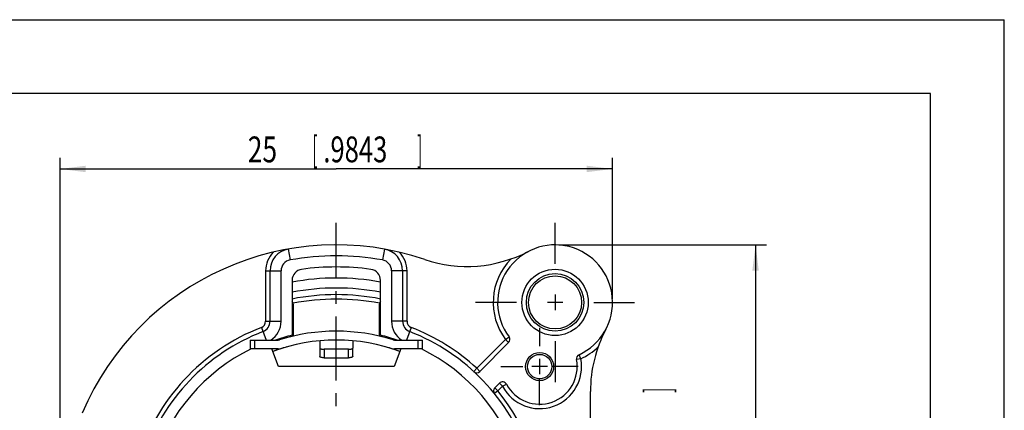
# Model space of a CAD drawing. Extents: x 0 to 420, y 0 to 297.
# Drawn here: x 286 to 420, y 244 to 297 of the extents above; entities that cross this region are included whole.
import ezdxf

# ---------------------------------------------------------------- set-up
doc = ezdxf.new("R2010")
doc.units = 0
doc.header["$LTSCALE"] = 23.1
doc.linetypes.add('CENTER', pattern=[0.6, 0.375, -0.075, 0.075, -0.075])
doc.layers.get('0').update_dxf_attribs({"linetype": 'CONTINUOUS'})
doc.layers.add('DEFAULT_1', color=7, linetype='CENTER')
doc.layers.add('ZEICHNUNGSBEMAßUNGEN', color=7, linetype='CONTINUOUS')
doc.styles.get("Standard").update_dxf_attribs({"font": 'txt', "width": 0.7})
doc.dimstyles.new('DIMSTYLE_7', dxfattribs={"dimtxt": 3.5, "dimasz": 3.5, "dimexe": 0.18, "dimexo": 0.0625, "dimgap": 0.09, "dimtad": 1, "dimlfac": 0.333333, "dimtxsty": 'STANDARD', "dimblk": '_FILLED', "dimblk1": '_FILLED', "dimblk2": '_FILLED', "dimcen": 0.09, "dimclrt": 5, "dimazin": 3, "dimtol": 1, "dimtp": 0.1, "dimtm": 0.1, "dimtfac": 1, "dimtofl": 0, "dimtmove": 0, "dimatfit": 3, "dimtolj": 1})
doc.dimstyles.new('DIMSTYLE_8', dxfattribs={"dimtxt": 3.5, "dimasz": 3.5, "dimexe": 0.18, "dimexo": 0.0625, "dimgap": 0.09, "dimtad": 1, "dimlfac": 0.333333, "dimtxsty": 'STANDARD', "dimblk": '_FILLED', "dimblk1": '_FILLED', "dimblk2": '_FILLED', "dimcen": 0.09, "dimclrt": 5, "dimazin": 3, "dimtp": 0.2, "dimtm": 0.2, "dimtfac": 1, "dimtofl": 0, "dimtmove": 0, "dimatfit": 3, "dimtolj": 1})

# ---------------------------------------------------------------- blocks, each defined once
blk = doc.blocks.new('_FILLED')
at = {"color": 0, "linetype": 'BYBLOCK'}
blk.add_solid([(0, 0), (-1, 0.125), (-1, -0.125)], dxfattribs=at)
blk = doc.blocks.new('*D15')
at = {"layer": 'ZEICHNUNGSBEMAßUNGEN', "color": 2, "linetype": 'CONTINUOUS'}
for p, q in [((359.51, 266.48), (387.73, 266.48)), ((386.23, 266.48), (386.23, 228.98)), ((386.23, 191.48), (386.23, 228.98)), ((356.06, 191.48), (387.73, 191.48))]:
    blk.add_line(p, q, dxfattribs=at)
at = {"layer": 'ZEICHNUNGSBEMAßUNGEN', "color": 2, "linetype": 'CONTINUOUS', "xscale": 3.5, "yscale": 3.5, "zscale": 3.5}
for p, rotation in [((386.23, 266.48), 90), ((386.23, 191.48), 270)]:
    blk.add_blockref('_FILLED', p, dxfattribs=dict(at, rotation=rotation))
at = {"layer": 'ZEICHNUNGSBEMAßUNGEN', "color": 5, "linetype": 'CONTINUOUS', "oblique": 15}
for s, width, p in [(']', 0.428571, (385.32, 237.54)), ('.9843', 0.728571, (385.32, 224.79)), ('[', 0.428571, (385.32, 223.29)), ('25', 0.75, (385.32, 214.54))]:
    blk.add_text(s, height=3.5, rotation=90, dxfattribs=dict(at, width=width)).set_placement(p)
blk = doc.blocks.new('*D16')
at = {"layer": 'ZEICHNUNGSBEMAßUNGEN', "color": 2, "linetype": 'CONTINUOUS'}
for p, q in [((291.81, 199.78), (291.81, 278.27)), ((366.81, 259.18), (366.81, 278.27)), ((291.81, 276.77), (329.31, 276.77)), ((366.81, 276.77), (329.31, 276.77))]:
    blk.add_line(p, q, dxfattribs=at)
at = {"layer": 'ZEICHNUNGSBEMAßUNGEN', "color": 2, "linetype": 'CONTINUOUS', "xscale": 3.5, "yscale": 3.5, "zscale": 3.5, "rotation": 180}
blk.add_blockref('_FILLED', (291.81, 276.77), dxfattribs=at)
at = {"layer": 'ZEICHNUNGSBEMAßUNGEN', "color": 2, "linetype": 'CONTINUOUS', "xscale": 3.5, "yscale": 3.5, "zscale": 3.5}
blk.add_blockref('_FILLED', (366.81, 276.77), dxfattribs=at)
at = {"layer": 'ZEICHNUNGSBEMAßUNGEN', "color": 5, "linetype": 'CONTINUOUS', "oblique": 15}
for s, width, p in [('25', 0.75, (317.3, 277.67)), ('[', 0.428571, (326.05, 277.67)), ('.9843', 0.728571, (327.55, 277.67)), (']', 0.428571, (340.3, 277.67))]:
    blk.add_text(s, height=3.5, dxfattribs=dict(at, width=width)).set_placement(p)
blk = doc.blocks.new('*D20')
at = {"color": 2, "linetype": 'CONTINUOUS'}
for p, q in [((367.51, 228.98), (370.14, 228.98)), ((375.07, 228.98), (377.09, 228.98)), ((375.59, 228.98), (375.59, 210.23)), ((375.59, 191.48), (375.59, 210.23)), ((356.06, 191.48), (377.09, 191.48))]:
    blk.add_line(p, q, dxfattribs=at)
at = {"color": 2, "linetype": 'CONTINUOUS', "xscale": 3.5, "yscale": 3.5, "zscale": 3.5}
for p, rotation in [((375.59, 228.98), 90), ((375.59, 191.48), 270)]:
    blk.add_blockref('_FILLED', p, dxfattribs=dict(at, rotation=rotation))
at = {"color": 5, "linetype": 'CONTINUOUS', "oblique": 15}
for s, width, p in [(']', 0.428571, (374.68, 246.42)), ('.0039', 0.728571, (374.68, 233.67)), ('%%p', 1.166667, (374.68, 229.59)), ('.4921', 0.7, (374.68, 217.34)), ('[', 0.428571, (374.68, 215.84)), ('0,1', 0.642857, (374.68, 205.59)), ('%%p', 1.166667, (374.68, 201.5)), ('12,5', 0.660714, (374.68, 192.25))]:
    blk.add_text(s, height=3.5, rotation=90, dxfattribs=dict(at, width=width)).set_placement(p)

msp = doc.modelspace()

# ---------------------------------------------------------------- linework, layer by layer
at = {"color": 7, "linetype": 'CONTINUOUS'}
for p, q in [((0, 297), (420, 297)), ((420, 0), (420, 297)), ((410, 287), (12.5, 287)), ((410, 10), (410, 287)), ((320.31493, 256.11684), (320.31493, 262.95146)), ((338.31493, 262.95146), (338.31493, 256.11684)), ((323.31493, 261.66894), (323.31493, 254.22403)), ((335.31493, 254.22403), (335.31493, 261.66894)), ((359.01493, 259.7272), (359.01493, 257.6272)), ((323.46493, 258.4292), (323.46493, 254.1087)), ((335.16493, 254.1087), (335.16493, 258.4292)), ((360.06493, 258.6772), (357.96493, 258.6772)), ((317.61493, 253.5772), (317.61493, 252.3772)), ((317.61493, 253.5772), (321.42316, 253.5772)), ((327.06617, 253.47197), (327.06511, 252.48542)), ((331.56369, 253.47197), (331.56475, 252.48542)), ((337.2067, 253.5772), (341.01493, 253.5772)), ((341.01493, 252.3772), (341.01493, 253.5772)), ((352.71189, 253.22269), (348.81301, 249.32382)), ((321.42316, 252.3772), (317.61493, 252.3772)), ((321.46335, 249.9772), (320.56603, 252.3772)), ((330.96477, 252.3172), (327.66508, 252.3172)), ((338.06383, 252.3772), (337.16651, 249.9772)), ((341.01493, 252.3772), (337.2067, 252.3772)), ((337.16651, 249.9772), (321.46335, 249.9772)), ((327.67179, 251.16887), (330.95807, 251.16887)), ((357.96493, 249.9772), (355.86493, 249.9772)), ((356.91493, 251.0272), (356.91493, 248.9272)), ((350.83924, 247.1074), (351.45767, 247.72583)), ((363.81493, 214.28026), (363.81493, 246.60243))]:
    msp.add_line(p, q, dxfattribs=at)
at = {"color": 9, "linetype": 'CONTINUOUS'}
for p, q in [((322.79319, 265.90574), (323.05406, 264.4286)), ((335.83667, 265.90574), (335.5758, 264.4286)), ((319.71493, 262.95146), (319.71493, 256.11684)), ((319.71493, 262.95146), (321.81493, 262.95146)), ((321.81493, 256.11684), (321.81493, 262.95146)), ((336.81493, 262.95146), (336.81493, 256.11684)), ((338.91493, 262.95146), (336.81493, 262.95146)), ((338.91493, 256.11684), (338.91493, 262.95146)), ((319.71493, 256.11684), (321.81493, 256.11684)), ((338.91493, 256.11684), (336.81493, 256.11684)), ((319.13967, 255.27747), (319.79748, 253.5772)), ((339.49019, 255.27747), (338.83237, 253.5772)), ((352.28763, 253.64695), (352.76815, 254.00626)), ((318.21493, 253.5772), (318.21493, 252.3772)), ((340.41493, 252.3772), (340.41493, 253.5772)), ((352.28763, 253.64695), (348.38875, 249.74808)), ((352.28763, 253.64695), (352.71189, 253.22269)), ((362.51477, 251.04103), (362.26479, 251.58647)), ((362.51477, 251.04103), (361.92532, 250.92905)), ((348.38875, 249.74808), (347.98292, 249.30615)), ((348.38875, 249.74808), (348.81301, 249.32382)), ((351.2635, 246.68314), (351.88194, 247.30157)), ((351.88194, 247.30157), (351.45767, 247.72583)), ((351.88194, 247.30157), (352.41173, 247.58322)), ((351.2635, 246.68314), (350.79651, 246.30641)), ((351.2635, 246.68314), (350.83924, 247.1074))]:
    msp.add_line(p, q, dxfattribs=at)
at = {"color": 7, "linetype": 'CONTINUOUS'}
for centre, radius in [((359.01493, 258.6772), 4.5), ((359.01493, 258.6772), 3.6), ((356.91493, 249.9772), 1.905), ((356.91493, 249.9772), 1.65)]:
    msp.add_circle(centre, radius, dxfattribs=at)
at = {"color": 9, "linetype": 'CONTINUOUS'}
msp.add_circle((359.01493, 258.6772), 3.9, dxfattribs=at)
at = {"color": 7, "linetype": 'CONTINUOUS'}
for centre, radius, start, end in [((329.31493, 228.9772), 37.5, 71.3233715, 156.9260819), ((359.01493, 258.6772), 7.8, 294.6293139, 216.7841892), ((323.31493, 262.95146), 3, 100.0154102, 180), ((335.31493, 262.95146), 3, 0, 79.9845898), ((347.0875, 281.55463), 18, 251.3233715, 297.5358335), ((329.31493, 228.9772), 34.5, 82.1625202, 97.8374798), ((324.81493, 261.66894), 1.5, 97.8374798, 180), ((333.81493, 261.66894), 1.5, 0, 82.1625202), ((329.31493, 228.9772), 33, 79.5881737, 100.4756817), ((329.31493, 228.9772), 31.65, 79.0614336, 100.9385664), ((329.31493, 228.9772), 30.75, 78.7409293, 101.2590707), ((322.86493, 258.4292), 0.6, 0, 41.3185198), ((335.76493, 258.4292), 0.6, 138.6814802, 180), ((318.81493, 256.11684), 1.5, 291.1508549, 360), ((339.81493, 256.11684), 1.5, 180, 248.8491451), ((329.31493, 228.9772), 27.6, 111.1508549, 211.5178633), ((329.31493, 228.9772), 25.95, 103.368548, 108.5551206), ((329.31493, 228.8272), 25.95, 72.70799, 107.29201), ((329.31493, 228.9772), 25.95, 71.4448794, 76.631452), ((329.31493, 228.9772), 27.6, 328.4787707, 68.8491451), ((352.28763, 253.64695), 0.6, 315, 36.8205872), ((381.81493, 246.60243), 18, 152.0945272, 180), ((329.31493, 228.8272), 24.75, 69.6215826, 110.3784123), ((329.31493, 228.9772), 24.6, 105.8629297, 110.5009178), ((321.42316, 254.1772), 0.6, 270, 287.29201), ((329.31493, 228.9772), 24.6, 69.4986433, 74.136473), ((337.2067, 254.1772), 0.6, 252.70799, 270), ((321.42316, 254.1772), 1.8, 270, 287.29201), ((337.2067, 254.1772), 1.8, 252.70799, 270), ((362.51477, 251.04103), 0.6, 114.5431204, 190.756584), ((356.91493, 249.9772), 5.1, 207.9959422, 10.756584), ((348.38875, 249.74808), 0.6, 227.4388545, 315), ((351.88194, 247.30157), 0.6, 27.9959422, 135), ((351.2635, 246.68314), 0.6, 135, 218.893148)]:
    msp.add_arc(centre, radius, start, end, dxfattribs=at)
at = {"color": 9, "linetype": 'CONTINUOUS'}
for centre, radius, start, end in [((323.31493, 262.95146), 3.6, 135.1909107, 180), ((329.31493, 228.9772), 36, 79.9845898, 100.0154102), ((335.31493, 262.95146), 3.6, 0, 44.8090893), ((323.31493, 262.95146), 1.5, 100.0154102, 180), ((335.31493, 262.95146), 1.5, 0, 79.9845898), ((359.01493, 258.6772), 8.4, 135.5474219, 216.7867893), ((329.31493, 228.9772), 30.15, 101.2426778, 101.4815852), ((329.31493, 228.9772), 30.15, 78.7874526, 101.2125474), ((329.31493, 228.9772), 30.15, 78.5184148, 78.7573221), ((318.81493, 256.11684), 0.9, 291.1508549, 360), ((318.81493, 256.11684), 2.99998, 302.0031398, 360), ((339.81493, 256.11684), 2.99998, 180, 237.9969286), ((339.81493, 256.11684), 0.9, 180, 248.8491451), ((329.31493, 228.9772), 28.2, 111.1508549, 214.9875229), ((329.31493, 228.9772), 28.2, 47.4388547, 68.8491451), ((359.01493, 258.6772), 8.4, 294.6236681, 314.0829452), ((329.31493, 228.9772), 26.1, 116.2547365, 208.0522926), ((329.31493, 228.9772), 26.1, 332.0236451, 63.74557), ((356.91493, 249.9772), 5.7, 207.9959423, 10.7588154), ((329.31493, 228.9772), 28.2, 325.0429774, 38.8931483)]:
    msp.add_arc(centre, radius, start, end, dxfattribs=at)
at = {"color": 7, "linetype": 'CONTINUOUS'}
for points, knots in [([(327.06511, 252.4851), (327.06524, 252.46544), (327.1017, 252.41817), (327.19113, 252.37982), (327.32208, 252.34403), (327.4848, 252.32247), (327.6034, 252.3172), (327.66508, 252.3172)], [0, 0, 0, 0, 0.090953653, 0.242243649, 0.451991827, 0.71484749, 1, 1, 1, 1]), ([(327.06511, 252.48509), (327.06587, 252.35373), (327.06746, 252.08141), (327.06969, 251.69873), (327.07117, 251.4474), (327.07182, 251.33703)], [0, 0, 0, 0, 0.343258811, 0.711596708, 1, 1, 1, 1]), ([(327.67179, 251.16887), (327.60966, 251.16887), (327.49029, 251.17423), (327.32668, 251.19605), (327.19568, 251.23243), (327.10686, 251.27077), (327.07205, 251.31823), (327.07182, 251.33704)], [0, 0, 0, 0, 0.287242727, 0.551624242, 0.761787177, 0.912501159, 1, 1, 1, 1]), ([(331.55804, 251.33704), (331.55781, 251.31823), (331.52299, 251.27077), (331.43418, 251.23243), (331.30318, 251.19605), (331.13957, 251.17423), (331.0202, 251.16887), (330.95807, 251.16887)], [0, 0, 0, 0, 0.087498841, 0.238212823, 0.448375758, 0.712757273, 1, 1, 1, 1]), ([(330.96477, 252.3172), (331.02646, 252.3172), (331.14506, 252.32247), (331.30778, 252.34403), (331.43873, 252.37982), (331.52815, 252.41817), (331.56462, 252.46544), (331.56475, 252.4851)], [0, 0, 0, 0, 0.28515251, 0.548008173, 0.757756351, 0.909046347, 1, 1, 1, 1]), ([(331.55804, 251.33703), (331.55868, 251.44533), (331.56014, 251.69528), (331.56238, 252.07797), (331.56398, 252.35236), (331.56475, 252.48509)], [0, 0, 0, 0, 0.283001103, 0.653139743, 1, 1, 1, 1])]:
    msp.add_open_spline(points, degree=3, knots=knots, dxfattribs=at)
at = {"color": 9, "linetype": 'CONTINUOUS'}
for points, knots in [([(327.66508, 252.3172), (327.66564, 252.22151), (327.66675, 252.03013), (327.66843, 251.74305), (327.67011, 251.45596), (327.67123, 251.26457), (327.67179, 251.16887)], [0, 0, 0, 0, 0.249987413, 0.499983217, 0.749987413, 1, 1, 1, 1]), ([(330.95807, 251.16887), (330.95863, 251.26457), (330.95975, 251.45596), (330.96143, 251.74305), (330.9631, 252.03013), (330.96422, 252.22151), (330.96477, 252.3172)], [0, 0, 0, 0, 0.250012587, 0.500016783, 0.750012587, 1, 1, 1, 1])]:
    msp.add_open_spline(points, degree=3, knots=knots, dxfattribs=at)
at = {"layer": 'DEFAULT_1', "color": 7, "linetype": 'CENTER'}
for p, q in [((329.31493, 234.2272), (329.31493, 269.4788)), ((359.01493, 263.9272), (359.01493, 269.4772)), ((353.76493, 258.6772), (348.21493, 258.6772)), ((364.26493, 258.6772), (369.81493, 258.6772)), ((356.91493, 255.2272), (356.91493, 252.72327)), ((359.01493, 253.4272), (359.01493, 247.8772)), ((351.66493, 249.9772), (354.64263, 249.9772)), ((362.16493, 249.9772), (358.52695, 249.9772)), ((356.91493, 244.7272), (356.91493, 248.36525))]:
    msp.add_line(p, q, dxfattribs=at)

# ---------------------------------------------------------------- dimensions: what is measured, and where the dimension line sits
at = {"color": 2, "linetype": 'CONTINUOUS'}
dim = msp.add_linear_dim(base=(375.58898, 191.4772), p1=(367.51107, 228.9772), p2=(356.06493, 191.4772), angle=270, dimstyle='DIMSTYLE_7', dxfattribs=at)
dim.commit()
dim.dimension.update_dxf_attribs({"geometry": '*D20', "text_midpoint": (372.93312, 220.08704), "dimtype": 160})
at = {"layer": 'ZEICHNUNGSBEMAßUNGEN', "color": 2, "linetype": 'CONTINUOUS'}
for base, p1, p2, angle, picture, middle in [((291.81493, 276.7665), (366.81493, 259.1772), (291.81493, 199.7772), 180, '*D16', (329.55366, 279.42237)), ((386.22769, 191.4772), (359.51493, 266.4772), (356.06493, 191.4772), 270, '*D15', (383.57182, 226.78909))]:
    dim = msp.add_linear_dim(base=base, p1=p1, p2=p2, angle=angle, dimstyle='DIMSTYLE_8', dxfattribs=at)
    dim.commit()
    dim.dimension.update_dxf_attribs({"geometry": picture, "text_midpoint": middle, "dimtype": 160})

doc.saveas('drawing.dxf')
